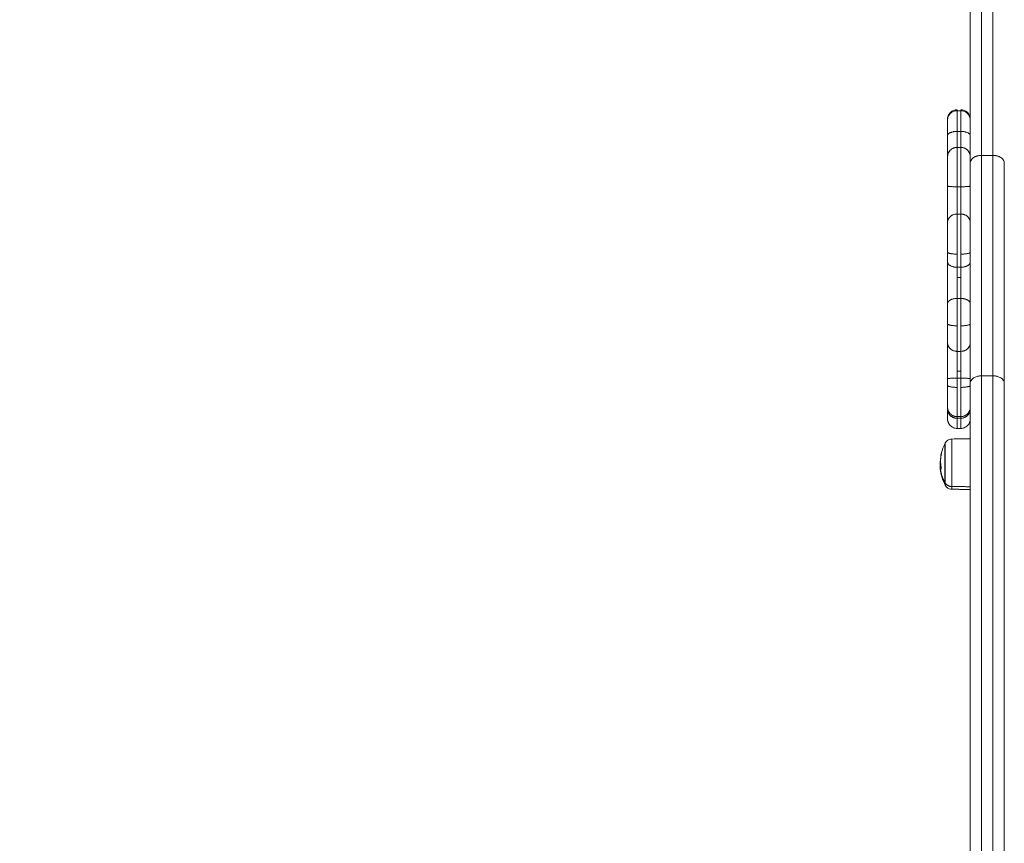
# Model space of a CAD drawing. Units: millimetres. Extents: x -3.4 to 15, y 6.4 to 26.6.
# Drawn here: x 8.4 to 8.9, y 14.3 to 14.7 of the extents above; entities that cross this region are included whole.
import ezdxf

# ---------------------------------------------------------------- set-up
doc = ezdxf.new("R2010")
doc.units = ezdxf.units.MM
doc.layers.get('0').update_dxf_attribs({"lineweight": 5})
doc.layers.add('DIASTASEIS', color=253, linetype='Continuous', lineweight=15)
doc.styles.get("Standard").update_dxf_attribs({"font": 'ARIALN.TTF'})
doc.dimstyles.new('STANDARD_ACAD', dxfattribs={"dimtxt": 0.18, "dimasz": 0.15, "dimexe": 0.18, "dimexo": 0.0625, "dimgap": 0.09, "dimtad": 0, "dimtih": 1, "dimtoh": 1, "dimzin": 0, "dimdsep": 46, "dimtxsty": 'Standard', "dimblk": 'OBLIQUE', "dimcen": 0.09, "dimadec": 0, "dimazin": 0, "dimtfac": 1, "dimtofl": 0, "dimtmove": 0, "dimatfit": 3, "dimfxl": 1, "dimtolj": 1, "dimtzin": 0, "dimarcsym": 0})

# ---------------------------------------------------------------- blocks, each defined once
blk = doc.blocks.new('TOP')
for points, weights in [([(8.89335, 14.04001), (8.89335, 13.98589), (8.89335, 13.92899)], [1, 0.999701698828, 1]), ([(8.89935, 13.92899), (8.89935, 13.98589), (8.89935, 14.04001)], [1, 0.999701698828, 1]), ([(8.88735, 13.92481), (8.88735, 13.98153), (8.88735, 14.03549)], [1, 0.999702405875, 1]), ([(8.88035, 13.95306), (8.88035, 13.95306), (8.88035, 13.95256)], [1, 0.983158139761, 0.979201223394]), ([(8.88235, 13.95256), (8.88235, 13.95306), (8.88235, 13.95306)], [0.979201223394, 0.983158139761, 1]), ([(8.87535, 13.94756), (8.87535, 13.94806), (8.87535, 13.94806)], [0.978264504469, 0.980461841009, 1]), ([(8.87535, 13.93944), (8.87535, 13.94756), (8.87535, 13.94756)], [1, 0.847445804813, 1]), ([(8.88035, 13.95256), (8.88035, 13.95256), (8.88035, 13.94162)], [1, 0.847445804813, 1]), ([(8.88235, 13.94162), (8.88235, 13.95256), (8.88235, 13.95256)], [1, 0.847445804813, 1]), ([(8.88035, 13.94162), (8.87535, 13.94162), (8.87535, 13.93944)], [1, 0.707106781187, 1]), ([(8.87535, 13.9282), (8.87535, 13.9289), (8.87535, 13.93944)], [0.983875055033, 0.855986415811, 1]), ([(8.88035, 13.9332), (8.88035, 13.9338), (8.88035, 13.94162)], [0.981571458077, 0.857296101141, 1]), ([(8.88735, 13.93944), (8.88735, 13.94162), (8.88235, 13.94162)], [1, 0.707106781187, 1]), ([(8.88235, 13.94162), (8.88235, 13.9338), (8.88235, 13.9332)], [1, 0.85729610114, 0.981571458077]), ([(8.88035, 13.93318), (8.87535, 13.93318), (8.87535, 13.92818)], [1, 0.707106781187, 1]), ([(8.88735, 13.92818), (8.88735, 13.93318), (8.88235, 13.93318)], [1, 0.707106781187, 1]), ([(8.89335, 13.92899), (8.89335, 13.8721), (8.89335, 13.81256)], [1, 0.999701698828, 1]), ([(8.89935, 13.81256), (8.89935, 13.8721), (8.89935, 13.92899)], [1, 0.999701698828, 1]), ([(8.88735, 13.80859), (8.88735, 13.86802), (8.88735, 13.92481)], [1, 0.999701729149, 1]), ([(8.90535, 13.80859), (8.90535, 13.86802), (8.90535, 13.92481)], [1, 0.999701729149, 1]), ([(8.87535, 13.89356), (8.87535, 13.89962), (8.87535, 13.91276)], [1, 0.835096413506, 1]), ([(8.87535, 13.91276), (8.87535, 13.9124), (8.88035, 13.9124)], [1, 0.707106781187, 1]), ([(8.88035, 13.898), (8.88035, 13.90254), (8.88035, 13.9124)], [1, 0.835096413506, 1]), ([(8.88735, 13.91276), (8.88735, 13.9124), (8.88235, 13.9124)], [1, 0.707106781187, 1]), ([(8.88235, 13.9124), (8.88235, 13.90254), (8.88235, 13.898)], [1, 0.835096413506, 1]), ([(8.88035, 13.898), (8.87535, 13.898), (8.87535, 13.89356)], [1, 0.707106781187, 1]), ([(8.88035, 13.898), (8.88035, 13.89123), (8.88035, 13.87681)], [1, 0.796666435659, 1]), ([(8.88235, 13.87681), (8.88235, 13.89123), (8.88235, 13.898)], [1, 0.796666435659, 1]), ([(8.88735, 13.89356), (8.88735, 13.898), (8.88235, 13.898)], [1, 0.707106781187, 1]), ([(8.87535, 13.87783), (8.87535, 13.88853), (8.87535, 13.89356)], [1, 0.796666435659, 1]), ([(8.87535, 13.87783), (8.87535, 13.87504), (8.87535, 13.87269)], [1, 0.980998995235, 1]), ([(8.88035, 13.87681), (8.87535, 13.87681), (8.87535, 13.87783)], [1, 0.707106781187, 1]), ([(8.88035, 13.86988), (8.88035, 13.87306), (8.88035, 13.87681)], [1, 0.980998995235, 1]), ([(8.88735, 13.87783), (8.88735, 13.87681), (8.88235, 13.87681)], [1, 0.707106781187, 1]), ([(8.88235, 13.86988), (8.88235, 13.87306), (8.88235, 13.87681)], [1, 0.980998995235, 1]), ([(8.87535, 13.85068), (8.87535, 13.86178), (8.87535, 13.87269)], [1, 0.835096413532, 1]), ([(8.87535, 13.87269), (8.87535, 13.86988), (8.88035, 13.86988)], [1, 0.707106781187, 1]), ([(8.88035, 13.86452), (8.88035, 13.86742), (8.88035, 13.86988)], [1, 0.980998995235, 1]), ([(8.88235, 13.86988), (8.88735, 13.86988), (8.88735, 13.87269)], [1, 0.707106781187, 1]), ([(8.88235, 13.86988), (8.88235, 13.86742), (8.88235, 13.86452)], [1, 0.980998995235, 1]), ([(8.88035, 13.85338), (8.88035, 13.85853), (8.88035, 13.86452)], [1, 0.925955890761, 1]), ([(8.88235, 13.86452), (8.88235, 13.85853), (8.88235, 13.85338)], [1, 0.925955890761, 1]), ([(8.87535, 13.85068), (8.87535, 13.85338), (8.88035, 13.85338)], [1, 0.707106781187, 1]), ([(8.87535, 13.83998), (8.87535, 13.84573), (8.87535, 13.85068)], [1, 0.925955890761, 1]), ([(8.88035, 13.85338), (8.88035, 13.84671), (8.88035, 13.83896)], [1, 0.925955890761, 1]), ([(8.88235, 13.85338), (8.88735, 13.85338), (8.88735, 13.85068)], [1, 0.707106781187, 1]), ([(8.88235, 13.83896), (8.88235, 13.84671), (8.88235, 13.85338)], [1, 0.925955890761, 1]), ([(8.87535, 13.83998), (8.87535, 13.83305), (8.87535, 13.82996)], [1, 0.89735805532, 1]), ([(8.88035, 13.83896), (8.87535, 13.83896), (8.87535, 13.83998)], [1, 0.707106781187, 1]), ([(8.88035, 13.82546), (8.88035, 13.82962), (8.88035, 13.83896)], [1, 0.89735805532, 1]), ([(8.88735, 13.83998), (8.88735, 13.83896), (8.88235, 13.83896)], [1, 0.707106781187, 1]), ([(8.88235, 13.82546), (8.88235, 13.82962), (8.88235, 13.83896)], [1, 0.89735805532, 1]), ([(8.87535, 13.81105), (8.87535, 13.82421), (8.87535, 13.82996)], [1, 0.835096414884, 1]), ([(8.87535, 13.82996), (8.87535, 13.82546), (8.88035, 13.82546)], [1, 0.707106781187, 1]), ([(8.88235, 13.82546), (8.88735, 13.82546), (8.88735, 13.82996)], [1, 0.707106781187, 1]), ([(8.88035, 13.81502), (8.88035, 13.82224), (8.88035, 13.82546)], [1, 0.89735805532, 1]), ([(8.88235, 13.82546), (8.88235, 13.82224), (8.88235, 13.81502)], [1, 0.89735805532, 1]), ([(8.88035, 13.81128), (8.88035, 13.81317), (8.88035, 13.81502)], [1, 0.992142980608, 1]), ([(8.88235, 13.81502), (8.88235, 13.81317), (8.88235, 13.81128)], [1, 0.992142980608, 1]), ([(8.89335, 13.81256), (8.89335, 13.57721), (8.89335, 13.27543)], [1, 0.974628699765, 1]), ([(8.89935, 13.27543), (8.89935, 13.57721), (8.89935, 13.81256)], [1, 0.974628699765, 1]), ([(8.87535, 13.81105), (8.87535, 13.81128), (8.88035, 13.81128)], [1, 0.707106781187, 1]), ([(8.87535, 13.80745), (8.87535, 13.80923), (8.87535, 13.81105)], [1, 0.992142980608, 1]), ([(8.87535, 13.80745), (8.87535, 13.79639), (8.87535, 13.79599)], [1, 0.786723158523, 1]), ([(8.88035, 13.80644), (8.87535, 13.80644), (8.87535, 13.80745)], [1, 0.707106781187, 1]), ([(8.88035, 13.81128), (8.88035, 13.80883), (8.88035, 13.80644)], [1, 0.992142980608, 1]), ([(8.88735, 13.81105), (8.88735, 13.81128), (8.88235, 13.81128)], [1, 0.707106781187, 1]), ([(8.88235, 13.80644), (8.88235, 13.80883), (8.88235, 13.81128)], [1, 0.992142980608, 1]), ([(8.88735, 13.80745), (8.88735, 13.80644), (8.88235, 13.80644)], [1, 0.707106781187, 1]), ([(8.88735, 13.27384), (8.88735, 13.57428), (8.88735, 13.80859)], [1, 0.974630078924, 1]), ([(8.90535, 13.27384), (8.90535, 13.57428), (8.90535, 13.80859)], [1, 0.974629818939, 1]), ([(8.88035, 13.791), (8.88035, 13.79153), (8.88035, 13.80644)], [1, 0.786723158523, 1]), ([(8.88235, 13.791), (8.88235, 13.79153), (8.88235, 13.80644)], [1, 0.786723158523, 1]), ([(8.87535, 13.79486), (8.87535, 13.79589), (8.87535, 13.79599)], [1, 0.988358479976, 1]), ([(8.87535, 13.79599), (8.87535, 13.791), (8.88035, 13.791)], [1, 0.707106781187, 1]), ([(8.87535, 13.78977), (8.87535, 13.78977), (8.87535, 13.79486)], [1, 0.985545796505, 1]), ([(8.87535, 13.79486), (8.87535, 13.79015), (8.88035, 13.79015)], [1, 0.707106781187, 1]), ([(8.88235, 13.791), (8.88735, 13.791), (8.88735, 13.79599)], [1, 0.707106781187, 1]), ([(8.88235, 13.79015), (8.88735, 13.79015), (8.88735, 13.79486)], [1, 0.707106781187, 1]), ([(8.88035, 13.79015), (8.88035, 13.79092), (8.88035, 13.791)], [1, 0.988358479976, 1]), ([(8.88035, 13.79015), (8.88035, 13.78477), (8.88035, 13.78477)], [1, 0.985545796505, 1]), ([(8.88235, 13.791), (8.88235, 13.79092), (8.88235, 13.79015)], [1, 0.988358479976, 1]), ([(8.88235, 13.78477), (8.88235, 13.78477), (8.88235, 13.79015)], [1, 0.985545796505, 1]), ([(8.87206, 13.77139), (8.87129, 13.7677), (8.87201, 13.764)], [1, 0.984173879849, 1]), ([(8.87174, 13.76973), (8.87174, 13.77023), (8.87185, 13.77072)], [1, 0.998884267058, 1]), ([(8.87185, 13.77072), (8.87193, 13.77109), (8.87206, 13.77145)], [1, 0.999374250474, 1]), ([(8.87169, 13.76851), (8.87152, 13.76754), (8.87144, 13.76657)], [0.999519605322, 0.998679100085, 1]), ([(8.87167, 13.7678), (8.87157, 13.76719), (8.87152, 13.76657)], [0.998970036243, 0.99852268198, 0.998940619598]), ([(8.87185, 13.77022), (8.87179, 13.76998), (8.87174, 13.76973)], [0.998421481911, 0.999140722035, 1]), ([(8.87175, 13.76941), (8.87174, 13.76957), (8.87174, 13.76973)], [0.99977564929, 0.999767824979, 1]), ([(8.87141, 13.76429), (8.87178, 13.76006), (8.87395, 13.75629)], [1, 0.980191517784, 1]), ([(8.87159, 13.76256), (8.87165, 13.76218), (8.87173, 13.76181)], [1, 0.999834060096, 1]), ([(8.87201, 13.76383), (8.87174, 13.76316), (8.8717, 13.76247)], [1, 0.997556373017, 1]), ([(8.87176, 13.76163), (8.87179, 13.76135), (8.87184, 13.76107)], [1, 0.99964926481, 1]), ([(8.87184, 13.76107), (8.87192, 13.76069), (8.87206, 13.76032)], [1, 0.999369209633, 1]), ([(8.87395, 13.75629), (8.87395, 13.75514), (8.87395, 13.75514)], [1, 0.972763724428, 1]), ([(8.87417, 13.75472), (8.87417, 13.75472), (8.87417, 13.75592)], [0.875437218759, 0.910164453431, 1]), ([(8.87417, 13.75592), (8.87529, 13.75406), (8.87765, 13.75404)], [1, 0.861109360687, 1]), ([(8.87765, 13.75404), (8.87765, 13.75262), (8.87765, 13.75262)], [1, 0.972763724428, 1])]:
    blk.add_rational_spline(points, weights, degree=2)
for points, knots in [([(8.87535, 13.94806), (8.87535, 13.94806), (8.87535, 13.94807), (8.87535, 13.94808), (8.87535, 13.94809), (8.87535, 13.94811), (8.87535, 13.94812), (8.87535, 13.94816), (8.87535, 13.94818), (8.87535, 13.94825), (8.87535, 13.9483), (8.87536, 13.94846), (8.87537, 13.94856), (8.87539, 13.94876), (8.87541, 13.94886), (8.87549, 13.94928), (8.87558, 13.9496), (8.87595, 13.95053), (8.87633, 13.95111), (8.87681, 13.95159), (8.87729, 13.95207), (8.87787, 13.95245), (8.87909, 13.95294), (8.87972, 13.95306), (8.88035, 13.95306)], [0, 0, 0, 0, 0, 0, 0.018744, 0.018744, 0.056233, 0.056233, 0.131209, 0.131209, 0.281174, 0.281174, 0.588067, 0.588067, 0.901562, 0.901562, 1.878626, 1.878626, 3.942841, 3.942841, 3.942841, 5.99839, 5.99839, 7.895236, 7.895236, 7.895236, 7.895236]), ([(8.88235, 13.95306), (8.88298, 13.95306), (8.8836, 13.95294), (8.88482, 13.95245), (8.8854, 13.95207), (8.88588, 13.95159), (8.88636, 13.95111), (8.88674, 13.95053), (8.88711, 13.9496), (8.8872, 13.94928), (8.88728, 13.94886), (8.8873, 13.94876), (8.88732, 13.94856), (8.88733, 13.94846), (8.88734, 13.9483), (8.88734, 13.94825), (8.88734, 13.94818), (8.88734, 13.94816), (8.88735, 13.94812), (8.88735, 13.94811), (8.88735, 13.94809), (8.88735, 13.94808), (8.88735, 13.94807), (8.88735, 13.94806), (8.88735, 13.94806)], [0, 0, 0, 0, 1.896846, 1.896846, 3.952395, 3.952395, 3.952395, 6.016606, 6.016606, 6.993667, 6.993667, 7.307162, 7.307162, 7.614055, 7.614055, 7.764019, 7.764019, 7.838998, 7.838998, 7.87649, 7.87649, 7.895236, 7.895236, 7.895236, 7.895236, 7.895236, 7.895236]), ([(8.87535, 13.94756), (8.87535, 13.94756), (8.87535, 13.94757), (8.87535, 13.94758), (8.87535, 13.94759), (8.87535, 13.94761), (8.87535, 13.94762), (8.87535, 13.94766), (8.87535, 13.94768), (8.87535, 13.94776), (8.87535, 13.94781), (8.87536, 13.94796), (8.87537, 13.94806), (8.87539, 13.94826), (8.87541, 13.94836), (8.87549, 13.94878), (8.87558, 13.9491), (8.87595, 13.95003), (8.87633, 13.95061), (8.87681, 13.95109), (8.87729, 13.95158), (8.87787, 13.95195), (8.87909, 13.95244), (8.87972, 13.95256), (8.88035, 13.95256)], [0, 0, 0, 0, 0.014008, 0.014008, 0.032686, 0.032686, 0.070041, 0.070041, 0.144751, 0.144751, 0.294183, 0.294183, 0.599986, 0.599986, 0.912367, 0.912367, 1.88596, 1.88596, 3.942841, 3.942841, 3.942841, 5.99839, 5.99839, 7.895236, 7.895236, 7.895236, 7.895236]), ([(8.88235, 13.95256), (8.88298, 13.95256), (8.8836, 13.95244), (8.88482, 13.95195), (8.8854, 13.95158), (8.88588, 13.95109), (8.88596, 13.95101), (8.88604, 13.95092), (8.88612, 13.95084), (8.88619, 13.95075), (8.88626, 13.95066), (8.88633, 13.95057), (8.8864, 13.95048), (8.88646, 13.95039), (8.88653, 13.95029), (8.88659, 13.9502), (8.88665, 13.9501), (8.88671, 13.95), (8.88676, 13.9499), (8.88681, 13.9498), (8.88686, 13.9497), (8.88691, 13.9496), (8.88695, 13.9495), (8.88699, 13.9494), (8.88703, 13.94929), (8.88707, 13.94919), (8.88711, 13.94909), (8.88713, 13.94898), (8.88716, 13.94888), (8.88719, 13.94878), (8.88722, 13.94867), (8.88724, 13.94857), (8.88726, 13.94847), (8.88728, 13.94836), (8.88729, 13.94826), (8.88731, 13.94816), (8.88732, 13.94806), (8.88733, 13.94796), (8.88734, 13.94785), (8.88734, 13.94776), (8.88734, 13.94766), (8.88735, 13.94756)], [0, 0, 0, 0, 1.896846, 1.896846, 3.952395, 3.952395, 3.952395, 4.952395, 4.952395, 4.952395, 5.952395, 5.952395, 5.952395, 6.952395, 6.952395, 6.952395, 7.952395, 7.952395, 7.952395, 8.952395, 8.952395, 8.952395, 9.952395, 9.952395, 9.952395, 10.952395, 10.952395, 10.952395, 11.952395, 11.952395, 11.952395, 12.952395, 12.952395, 12.952395, 13.952395, 13.952395, 13.952395, 14.952395, 14.952395, 14.952395, 15.952395, 15.952395, 15.952395, 15.952395]), ([(8.87535, 13.9282), (8.87535, 13.9282), (8.87535, 13.92821), (8.87535, 13.92822), (8.87535, 13.92823), (8.87535, 13.92825), (8.87535, 13.92826), (8.87535, 13.9283), (8.87535, 13.92832), (8.87535, 13.9284), (8.87535, 13.92845), (8.87536, 13.9286), (8.87537, 13.9287), (8.87539, 13.9289), (8.87541, 13.92901), (8.87549, 13.92943), (8.87558, 13.92974), (8.87595, 13.93068), (8.87633, 13.93125), (8.87681, 13.93174), (8.87729, 13.93222), (8.87787, 13.9326), (8.87909, 13.93308), (8.87972, 13.9332), (8.88035, 13.9332)], [0, 0, 0, 0, 0.014008, 0.014008, 0.032686, 0.032686, 0.070041, 0.070041, 0.144751, 0.144751, 0.294183, 0.294183, 0.599986, 0.599986, 0.912367, 0.912367, 1.88596, 1.88596, 3.942841, 3.942841, 3.942841, 5.99839, 5.99839, 7.895236, 7.895236, 7.895236, 7.895236]), ([(8.88035, 13.93316), (8.87972, 13.93316), (8.87909, 13.93304), (8.87787, 13.93256), (8.87729, 13.93218), (8.87681, 13.9317), (8.87633, 13.93122), (8.87595, 13.93064), (8.87558, 13.9297), (8.87549, 13.92939), (8.87541, 13.92897), (8.87539, 13.92887), (8.87537, 13.92866), (8.87536, 13.92856), (8.87535, 13.92841), (8.87535, 13.92836), (8.87535, 13.92829), (8.87535, 13.92826), (8.87535, 13.92823), (8.87535, 13.92821), (8.87535, 13.92819), (8.87535, 13.92819), (8.87535, 13.92818), (8.87535, 13.92817), (8.87535, 13.92816)], [7.895236, 7.895236, 7.895236, 7.895236, 9.792082, 9.792082, 11.847631, 11.847631, 11.847631, 13.904508, 13.904508, 14.878097, 14.878097, 15.190478, 15.190478, 15.496281, 15.496281, 15.645712, 15.645712, 15.720425, 15.720425, 15.757783, 15.757783, 15.776463, 15.776463, 15.790473, 15.790473, 15.790473, 15.790473]), ([(8.88235, 13.9332), (8.88298, 13.9332), (8.8836, 13.93308), (8.88482, 13.9326), (8.8854, 13.93222), (8.88588, 13.93174), (8.88636, 13.93125), (8.88674, 13.93068), (8.88711, 13.92974), (8.8872, 13.92943), (8.88728, 13.92901), (8.8873, 13.9289), (8.88732, 13.9287), (8.88733, 13.9286), (8.88734, 13.92845), (8.88734, 13.9284), (8.88734, 13.92832), (8.88734, 13.9283), (8.88735, 13.92826), (8.88735, 13.92825), (8.88735, 13.92823), (8.88735, 13.92822), (8.88735, 13.92822), (8.88735, 13.9282), (8.88735, 13.9282)], [0, 0, 0, 0, 1.896846, 1.896846, 3.952395, 3.952395, 3.952395, 6.016606, 6.016606, 6.993667, 6.993667, 7.307162, 7.307162, 7.614055, 7.614055, 7.764019, 7.764019, 7.838998, 7.838998, 7.87649, 7.87649, 7.895236, 7.895236, 7.895236, 7.895236, 7.895236, 7.895236]), ([(8.88735, 13.92816), (8.88735, 13.92816), (8.88735, 13.92817), (8.88735, 13.92818), (8.88735, 13.92818), (8.88735, 13.92819), (8.88735, 13.92819), (8.88735, 13.92821), (8.88735, 13.92823), (8.88734, 13.92826), (8.88734, 13.92829), (8.88734, 13.92836), (8.88734, 13.92841), (8.88733, 13.92856), (8.88732, 13.92866), (8.8873, 13.92887), (8.88728, 13.92897), (8.8872, 13.92939), (8.88711, 13.9297), (8.88674, 13.93064), (8.88636, 13.93122), (8.88588, 13.9317), (8.8854, 13.93218), (8.88482, 13.93256), (8.8836, 13.93304), (8.88298, 13.93316), (8.88235, 13.93316)], [0, 0, 0, 0, 0, 0, 0.00935, 0.00935, 0.02805, 0.02805, 0.065449, 0.065449, 0.140248, 0.140248, 0.289857, 0.289857, 0.596022, 0.596022, 0.908774, 0.908774, 1.883521, 1.883521, 3.942841, 3.942841, 3.942841, 5.99839, 5.99839, 7.895236, 7.895236, 7.895236, 7.895236]), ([(8.89335, 13.92899), (8.89295, 13.92899), (8.89256, 13.92897), (8.89199, 13.92889), (8.8918, 13.92885), (8.89142, 13.92877), (8.89123, 13.92873), (8.89069, 13.92857), (8.89034, 13.92844), (8.88969, 13.92814), (8.88938, 13.92796), (8.88883, 13.92758), (8.88858, 13.92737), (8.88825, 13.92702), (8.88815, 13.9269), (8.88796, 13.92666), (8.88788, 13.92654), (8.88765, 13.92616), (8.88754, 13.9259), (8.88738, 13.92536), (8.88735, 13.92508), (8.88735, 13.92481)], [-9.43709, -9.43709, -9.43709, -9.43709, -8.257454, -8.257454, -7.667636, -7.667636, -7.077818, -7.077818, -5.898181, -5.898181, -4.718545, -4.718545, -3.538909, -3.538909, -2.949091, -2.949091, -2.359273, -2.359273, -1.179636, -1.179636, 0, 0, 0, 0]), ([(8.88835, 13.92713), (8.88835, 13.92713), (8.88835, 13.92713), (8.88814, 13.9269), (8.88795, 13.92667), (8.8878, 13.92641)], [5.89818, 5.89818, 5.89818, 5.89818, 5.898181, 5.898181, 7.072467, 7.072467, 7.072467, 7.072467]), ([(8.8891, 13.92777), (8.8891, 13.92777), (8.8891, 13.92777), (8.88883, 13.92758), (8.88858, 13.92736), (8.88836, 13.92714)], [4.718543, 4.718543, 4.718543, 4.718543, 4.718545, 4.718545, 5.887814, 5.887814, 5.887814, 5.887814]), ([(8.89001, 13.92829), (8.89001, 13.92829), (8.89001, 13.92829), (8.88968, 13.92813), (8.88938, 13.92796), (8.8891, 13.92777)], [3.538906, 3.538906, 3.538906, 3.538906, 3.538909, 3.538909, 4.714233, 4.714233, 4.714233, 4.714233]), ([(8.89104, 13.92867), (8.89104, 13.92867), (8.89104, 13.92867), (8.89086, 13.92862), (8.89069, 13.92856), (8.89034, 13.92844), (8.89018, 13.92837), (8.89002, 13.92829)], [2.359269, 2.359269, 2.359269, 2.359269, 2.359273, 2.359273, 2.949091, 2.949091, 3.528604, 3.528604, 3.528604, 3.528604]), ([(8.89217, 13.92891), (8.89217, 13.92891), (8.89217, 13.92891), (8.89178, 13.92886), (8.89141, 13.92878), (8.89105, 13.92868)], [1.179636, 1.179636, 1.179636, 1.179636, 1.179636, 1.179636, 2.353888, 2.353888, 2.353888, 2.353888]), ([(8.90535, 13.92481), (8.90535, 13.92508), (8.90531, 13.92536), (8.90519, 13.92576), (8.90515, 13.92589), (8.90503, 13.92615), (8.90496, 13.92628), (8.90474, 13.92666), (8.90455, 13.9269), (8.90412, 13.92736), (8.90387, 13.92757), (8.90331, 13.92796), (8.90301, 13.92813), (8.90252, 13.92836), (8.90235, 13.92843), (8.902, 13.92856), (8.90183, 13.92862), (8.90129, 13.92878), (8.90091, 13.92886), (8.90013, 13.92897), (8.89974, 13.92899), (8.89935, 13.92899)], [-9.43709, -9.43709, -9.43709, -9.43709, -8.257454, -8.257454, -7.667636, -7.667636, -7.077818, -7.077818, -5.898181, -5.898181, -4.718545, -4.718545, -3.538909, -3.538909, -2.949091, -2.949091, -2.359273, -2.359273, -1.179636, -1.179636, 0, 0, 0, 0]), ([(8.90051, 13.92891), (8.90051, 13.92891), (8.90051, 13.92891), (8.90042, 13.92893), (8.90032, 13.92894), (8.90023, 13.92895)], [8.2574499, 8.2574499, 8.2574499, 8.2574499, 8.257454, 8.257454, 8.5524901, 8.5524901, 8.5524901, 8.5524901]), ([(8.90523, 13.92562), (8.90523, 13.92562), (8.90523, 13.92562), (8.90515, 13.9259), (8.90504, 13.92616), (8.90481, 13.92654), (8.90473, 13.92666), (8.90454, 13.9269), (8.90444, 13.92702), (8.90411, 13.92737), (8.90386, 13.92758), (8.90331, 13.92796), (8.903, 13.92814), (8.90235, 13.92844), (8.902, 13.92857), (8.90146, 13.92873), (8.90127, 13.92877), (8.9009, 13.92885), (8.90071, 13.92889), (8.90052, 13.92891)], [1.165899, 1.165899, 1.165899, 1.165899, 1.179636, 1.179636, 2.359273, 2.359273, 2.949091, 2.949091, 3.538909, 3.538909, 4.718545, 4.718545, 5.898181, 5.898181, 7.077818, 7.077818, 7.667636, 7.667636, 8.250622, 8.250622, 8.250622, 8.250622]), ([(8.8878, 13.92641), (8.8878, 13.92641), (8.8878, 13.92641), (8.88773, 13.92628), (8.88766, 13.92615), (8.88755, 13.92589), (8.8875, 13.92576), (8.8874, 13.92539), (8.88736, 13.92516), (8.88735, 13.92493)], [7.077812, 7.077812, 7.077812, 7.077812, 7.077818, 7.077818, 7.667636, 7.667636, 8.257454, 8.257454, 9.265816, 9.265816, 9.265816, 9.265816]), ([(8.88735, 13.80859), (8.88735, 13.80885), (8.88738, 13.80911), (8.88754, 13.80963), (8.88765, 13.80987), (8.88788, 13.81023), (8.88796, 13.81035), (8.88815, 13.81058), (8.88825, 13.81069), (8.88858, 13.81101), (8.88883, 13.81121), (8.88938, 13.81158), (8.88969, 13.81175), (8.89034, 13.81203), (8.89069, 13.81216), (8.89123, 13.8123), (8.89142, 13.81235), (8.8918, 13.81242), (8.89199, 13.81246), (8.89256, 13.81253), (8.89295, 13.81256), (8.89335, 13.81256)], [-9.437091, -9.437091, -9.437091, -9.437091, -8.257455, -8.257455, -7.077818, -7.077818, -6.488, -6.488, -5.898182, -5.898182, -4.718546, -4.718546, -3.538909, -3.538909, -2.359273, -2.359273, -1.769455, -1.769455, -1.179636, -1.179636, 0, 0, 0, 0]), ([(8.89935, 13.81256), (8.89974, 13.81256), (8.90013, 13.81253), (8.90071, 13.81246), (8.9009, 13.81242), (8.90127, 13.81235), (8.90146, 13.8123), (8.902, 13.81216), (8.90235, 13.81203), (8.903, 13.81175), (8.90331, 13.81158), (8.90386, 13.81121), (8.90411, 13.81101), (8.90444, 13.81069), (8.90454, 13.81058), (8.90473, 13.81035), (8.90481, 13.81023), (8.90504, 13.80987), (8.90515, 13.80963), (8.90531, 13.80911), (8.90535, 13.80885), (8.90535, 13.80859)], [-9.437091, -9.437091, -9.437091, -9.437091, -8.257455, -8.257455, -7.667637, -7.667637, -7.077818, -7.077818, -5.898182, -5.898182, -4.718546, -4.718546, -3.538909, -3.538909, -2.949091, -2.949091, -2.359273, -2.359273, -1.179636, -1.179636, 0, 0, 0, 0]), ([(8.88035, 13.78477), (8.87972, 13.78477), (8.87909, 13.78489), (8.87787, 13.78538), (8.87729, 13.78576), (8.87681, 13.78624), (8.87673, 13.78632), (8.87665, 13.78641), (8.87657, 13.78649), (8.8765, 13.78658), (8.87643, 13.78667), (8.87636, 13.78676), (8.87629, 13.78685), (8.87623, 13.78695), (8.87616, 13.78704), (8.8761, 13.78714), (8.87604, 13.78723), (8.87598, 13.78733), (8.87593, 13.78743), (8.87588, 13.78753), (8.87583, 13.78763), (8.87579, 13.78773), (8.87574, 13.78783), (8.8757, 13.78793), (8.87566, 13.78804), (8.87562, 13.78814), (8.87559, 13.78824), (8.87556, 13.78835), (8.87553, 13.78845), (8.8755, 13.78855), (8.87547, 13.78866), (8.87545, 13.78876), (8.87543, 13.78887), (8.87541, 13.78897), (8.8754, 13.78907), (8.87538, 13.78917), (8.87537, 13.78927), (8.87536, 13.78938), (8.87535, 13.78948), (8.87535, 13.78958), (8.87535, 13.78968), (8.87535, 13.78977)], [0, 0, 0, 0, 1.896846, 1.896846, 3.952395, 3.952395, 3.952395, 4.952395, 4.952395, 4.952395, 5.952395, 5.952395, 5.952395, 6.952395, 6.952395, 6.952395, 7.952395, 7.952395, 7.952395, 8.952395, 8.952395, 8.952395, 9.952395, 9.952395, 9.952395, 10.952395, 10.952395, 10.952395, 11.952395, 11.952395, 11.952395, 12.952395, 12.952395, 12.952395, 13.952395, 13.952395, 13.952395, 14.952395, 14.952395, 14.952395, 15.952395, 15.952395, 15.952395, 15.952395]), ([(8.88735, 13.78977), (8.88735, 13.78977), (8.88735, 13.78976), (8.88735, 13.78975), (8.88735, 13.78974), (8.88735, 13.78973), (8.88735, 13.78971), (8.88734, 13.78968), (8.88734, 13.78965), (8.88734, 13.78958), (8.88734, 13.78953), (8.88733, 13.78938), (8.88732, 13.78927), (8.8873, 13.78907), (8.88728, 13.78897), (8.8872, 13.78855), (8.88711, 13.78824), (8.88674, 13.7873), (8.88636, 13.78672), (8.88588, 13.78624), (8.8854, 13.78576), (8.88482, 13.78538), (8.8836, 13.78489), (8.88298, 13.78477), (8.88235, 13.78477)], [0, 0, 0, 0, 0.014008, 0.014008, 0.032686, 0.032686, 0.070041, 0.070041, 0.144751, 0.144751, 0.294183, 0.294183, 0.599986, 0.599986, 0.912367, 0.912367, 1.88596, 1.88596, 3.942841, 3.942841, 3.942841, 5.99839, 5.99839, 7.895236, 7.895236, 7.895236, 7.895236]), ([(8.87185, 13.77072), (8.87219, 13.77233), (8.8727, 13.77391), (8.87336, 13.77541), (8.87355, 13.77583), (8.87374, 13.77623), (8.87395, 13.77664)], [41.84286, 41.84286, 41.84286, 41.84286, 46.793608, 46.793608, 46.793608, 48.150246, 48.150246, 48.150246, 48.150246]), ([(8.87417, 13.77706), (8.87435, 13.7774), (8.87459, 13.77771), (8.87486, 13.77798), (8.87525, 13.77837), (8.87571, 13.77867), (8.87668, 13.77906), (8.87716, 13.77915), (8.87765, 13.77916)], [1.981204, 1.981204, 1.981204, 1.981204, 3.154273, 3.154273, 3.154273, 4.798712, 4.798712, 6.281147, 6.281147, 6.281147, 6.281147]), ([(8.87206, 13.77145), (8.87207, 13.77147), (8.87207, 13.77147), (8.87207, 13.77145), (8.87206, 13.77142), (8.87206, 13.77139)], [0, 0, 0, 0, 0.1057945, 0.1057945, 0.211589, 0.211589, 0.211589, 0.211589]), ([(8.87136, 13.76515), (8.87136, 13.76519), (8.87136, 13.76523), (8.87136, 13.76531), (8.87136, 13.76536), (8.87137, 13.76542), (8.87137, 13.76543), (8.87137, 13.76546), (8.87137, 13.76547), (8.87137, 13.76551), (8.87137, 13.76553), (8.87137, 13.76558), (8.87138, 13.76561), (8.87138, 13.76566), (8.87138, 13.76568), (8.87138, 13.76571), (8.87138, 13.76572), (8.87138, 13.76573), (8.87138, 13.76574), (8.87139, 13.76579), (8.87139, 13.76585), (8.8714, 13.76595), (8.8714, 13.76598), (8.8714, 13.76603), (8.8714, 13.76606), (8.87141, 13.76609), (8.87141, 13.76611), (8.87141, 13.76612), (8.87141, 13.76612), (8.87142, 13.76625), (8.87143, 13.7664), (8.87144, 13.76657)], [0, 0, 0, 0, 0.280549, 0.280549, 0.561098, 0.561098, 0.631236, 0.631236, 0.701373, 0.701373, 0.841648, 0.841648, 0.981922, 0.981922, 1.05206, 1.087128, 1.104663, 1.104663, 1.122197, 1.122197, 1.402746, 1.402746, 1.543021, 1.543021, 1.613158, 1.648227, 1.665761, 1.665761, 1.683295, 1.683295, 2.244394, 2.244394, 2.244394, 2.244394]), ([(8.87136, 13.76515), (8.87136, 13.76512), (8.87136, 13.76509), (8.87136, 13.76504), (8.87136, 13.76503), (8.87136, 13.765), (8.87136, 13.765), (8.87136, 13.76498), (8.87136, 13.76497), (8.87136, 13.76495), (8.87136, 13.76494), (8.87136, 13.76494)], [-1.4520341, -1.4520341, -1.4520341, -1.4520341, -1.2705298, -1.2705298, -1.1797777, -1.1797777, -1.1344016, -1.1344016, -1.0890255, -1.0890255, -1.0390982, -1.0390982, -1.0390982, -1.0390982]), ([(8.87136, 13.76494), (8.87137, 13.76491), (8.87137, 13.76489), (8.87137, 13.76485), (8.87137, 13.76482), (8.87137, 13.76479), (8.87137, 13.76477), (8.87137, 13.76476), (8.87137, 13.76476), (8.87138, 13.7647), (8.87138, 13.76463), (8.87139, 13.76451), (8.8714, 13.76447), (8.8714, 13.7644), (8.87141, 13.76437), (8.87141, 13.76433), (8.87141, 13.76431), (8.87141, 13.7643), (8.87141, 13.76429), (8.87141, 13.76429)], [-1.039098, -1.039098, -1.039098, -1.039098, -0.907521, -0.907521, -0.816769, -0.771393, -0.748705, -0.748705, -0.726017, -0.726017, -0.363009, -0.363009, -0.181504, -0.181504, -0.090752, -0.045376, -0.022688, -0.022688, 0, 0, 0, 0]), ([(8.87146, 13.76359), (8.87143, 13.76384), (8.87141, 13.76409), (8.87138, 13.76454), (8.87137, 13.76474), (8.87136, 13.76494)], [34.668909, 34.668909, 34.668909, 34.668909, 35.426494, 35.426494, 36.021487, 36.021487, 36.021487, 36.021487]), ([(8.87168, 13.76254), (8.87166, 13.76264), (8.87164, 13.76273), (8.87162, 13.76284), (8.87161, 13.76288), (8.87161, 13.76291), (8.87161, 13.76292), (8.87161, 13.76293), (8.8716, 13.76293), (8.8716, 13.76294), (8.8716, 13.76297), (8.87158, 13.76308), (8.87156, 13.76317), (8.87155, 13.76326), (8.87155, 13.76328), (8.87154, 13.76331), (8.87154, 13.76332), (8.87154, 13.76334), (8.87153, 13.76339), (8.87152, 13.76345), (8.87149, 13.76365), (8.87147, 13.76379), (8.87145, 13.76394), (8.87145, 13.76397), (8.87144, 13.76401), (8.87144, 13.76403), (8.87144, 13.76406), (8.87144, 13.76408), (8.87143, 13.76417), (8.87142, 13.76423), (8.87141, 13.76429)], [0, 0, 0, 0, 0.271803, 0.271803, 0.407704, 0.407704, 0.44168, 0.44168, 0.458667, 0.458667, 0.475655, 0.543606, 0.815409, 0.815409, 0.883359, 0.883359, 0.917335, 0.917335, 0.95131, 1.087211, 1.087211, 1.630817, 1.630817, 1.766719, 1.766719, 1.834669, 1.834669, 1.90262, 1.90262, 2.174423, 2.174423, 2.174423, 2.174423]), ([(8.87142, 13.76429), (8.87142, 13.76424), (8.87142, 13.76419), (8.87142, 13.76411), (8.87142, 13.76408), (8.87142, 13.76403), (8.87143, 13.76402), (8.87143, 13.76399), (8.87143, 13.76397), (8.87143, 13.76389), (8.87144, 13.76383), (8.87145, 13.76373), (8.87145, 13.76369), (8.87145, 13.76364), (8.87146, 13.76362), (8.87146, 13.76359), (8.87146, 13.76359)], [0, 0, 0, 0, 0.308169, 0.308169, 0.462254, 0.462254, 0.539297, 0.539297, 0.616339, 0.616339, 0.924508, 0.924508, 1.078593, 1.078593, 1.155636, 1.175954, 1.175954, 1.175954, 1.175954]), ([(8.87146, 13.76359), (8.87146, 13.76358), (8.87146, 13.76358), (8.87146, 13.76356), (8.87146, 13.76355), (8.87147, 13.76348), (8.87148, 13.7634), (8.87149, 13.76329), (8.8715, 13.76325), (8.8715, 13.76319), (8.87151, 13.76315), (8.87151, 13.76312), (8.87152, 13.7631), (8.87152, 13.76309), (8.87154, 13.76293), (8.87156, 13.76276), (8.87159, 13.76256)], [1.175954, 1.175954, 1.175954, 1.175954, 1.194157, 1.194157, 1.232678, 1.232678, 1.540847, 1.540847, 1.694932, 1.694932, 1.771975, 1.810496, 1.810496, 1.849017, 1.849017, 2.465356, 2.465356, 2.465356, 2.465356]), ([(8.8717, 13.76247), (8.8717, 13.76246), (8.8717, 13.76246), (8.87169, 13.76248), (8.87168, 13.7625), (8.87168, 13.76254)], [0, 0, 0, 0, 0.1042943, 0.1042943, 0.2085886, 0.2085886, 0.2085886, 0.2085886]), ([(8.87173, 13.76181), (8.87174, 13.76177), (8.87174, 13.76174), (8.87175, 13.76168), (8.87176, 13.76165), (8.87176, 13.76163)], [0, 0, 0, 0, 0.1042154, 0.1042154, 0.2084308, 0.2084308, 0.2084308, 0.2084308]), ([(8.87395, 13.75514), (8.87374, 13.75554), (8.87355, 13.75594), (8.87336, 13.75636), (8.87269, 13.75787), (8.87218, 13.75945), (8.87184, 13.76107)], [25.795473, 25.795473, 25.795473, 25.795473, 27.152112, 27.152112, 27.152112, 32.120521, 32.120521, 32.120521, 32.120521]), ([(8.87201, 13.764), (8.87201, 13.76397), (8.87202, 13.76394), (8.87202, 13.76387), (8.87201, 13.76385), (8.87201, 13.76383)], [0, 0, 0, 0, 0.1032602, 0.1032602, 0.2065205, 0.2065205, 0.2065205, 0.2065205]), ([(8.87765, 13.75262), (8.87716, 13.75262), (8.87668, 13.75272), (8.87571, 13.7531), (8.87525, 13.7534), (8.87486, 13.75379), (8.87459, 13.75406), (8.87435, 13.75438), (8.87417, 13.75472)], [0.035042, 0.035042, 0.035042, 0.035042, 1.517477, 1.517477, 3.161916, 3.161916, 3.161916, 4.334982, 4.334982, 4.334982, 4.334982])]:
    blk.add_open_spline(points, degree=3, knots=knots)
for points, degree in [([(8.88035, 13.95256), (8.88135, 13.95256), (8.88235, 13.95256)], 2), ([(8.88035, 13.94162), (8.88135, 13.94162), (8.88235, 13.94162)], 2), ([(8.88035, 13.9332), (8.88135, 13.9332), (8.88235, 13.9332)], 2), ([(8.89935, 13.92899), (8.89635, 13.92899), (8.89335, 13.92899)], 2), ([(8.90019, 13.92895), (8.89991, 13.92898), (8.89963, 13.92899), (8.89935, 13.92899)], 3), ([(8.90535, 13.92481), (8.90535, 13.92504), (8.90532, 13.92528), (8.90526, 13.92551)], 3), ([(8.88035, 13.9124), (8.88135, 13.9124), (8.88235, 13.9124)], 2), ([(8.88235, 13.898), (8.88135, 13.898), (8.88035, 13.898)], 2), ([(8.88035, 13.86988), (8.88135, 13.86988), (8.88235, 13.86988)], 2), ([(8.88235, 13.86452), (8.88135, 13.86452), (8.88035, 13.86452)], 2), ([(8.88235, 13.85338), (8.88135, 13.85338), (8.88035, 13.85338)], 2), ([(8.88035, 13.82546), (8.88135, 13.82546), (8.88235, 13.82546)], 2), ([(8.88235, 13.81502), (8.88135, 13.81502), (8.88035, 13.81502)], 2), ([(8.89335, 13.81256), (8.89635, 13.81256), (8.89935, 13.81256)], 2), ([(8.88235, 13.81128), (8.88135, 13.81128), (8.88035, 13.81128)], 2), ([(8.88035, 13.791), (8.88135, 13.791), (8.88235, 13.791)], 2), ([(8.88235, 13.79015), (8.88135, 13.79015), (8.88035, 13.79015)], 2), ([(8.88235, 13.78477), (8.88135, 13.78477), (8.88035, 13.78477)], 2), ([(8.87765, 13.77916), (8.88088, 13.77918), (8.88412, 13.77921), (8.88735, 13.77924)], 3), ([(8.87144, 13.76657), (8.87157, 13.76657), (8.87169, 13.76657)], 2), ([(8.87182, 13.76515), (8.87159, 13.76515), (8.87136, 13.76515)], 2), ([(8.87168, 13.76254), (8.87169, 13.76254), (8.8717, 13.76254)], 2), ([(8.87201, 13.76383), (8.87201, 13.76383), (8.87201, 13.76383), (8.87201, 13.76383)], 3), ([(8.88735, 13.75397), (8.8825, 13.75401), (8.87765, 13.75404)], 2), ([(8.88735, 13.75253), (8.8825, 13.75257), (8.87765, 13.75262)], 2)]:
    blk.add_open_spline(points, degree=degree)
for points, weights, knots in [([(8.88035, 13.9332), (8.88035, 13.9332), (8.88035, 13.92701), (8.88035, 13.92083), (8.88035, 13.9124)], [1, 0.916833528612, 1, 0.916833528612, 1], [0.886693, 0.886693, 0.886693, 16.826485, 16.826485, 32.766277, 32.766277, 32.766277]), ([(8.88235, 13.9124), (8.88235, 13.92083), (8.88235, 13.92701), (8.88235, 13.9332), (8.88235, 13.9332)], [1, 0.916833528612, 1, 0.916833528612, 1], [0, 0, 0, 15.939792, 15.939792, 31.879584, 31.879584, 31.879584]), ([(8.87535, 13.91276), (8.87535, 13.91901), (8.87535, 13.92361), (8.87535, 13.9282), (8.87535, 13.9282)], [1, 0.916833528612, 1, 0.916833528612, 1], [-24.323401, -24.323401, -24.323401, -12.49081, -12.49081, -0.658219, -0.658219, -0.658219]), ([(8.87395, 13.77664), (8.87395, 13.77664), (8.87395, 13.76838), (8.87395, 13.76012), (8.87395, 13.75629)], [1, 0.784792620313, 1, 0.784792620313, 1], [5.029421, 5.029421, 5.029421, 19.400771, 19.400771, 33.772121, 33.772121, 33.772121]), ([(8.87417, 13.77706), (8.87417, 13.77706), (8.87417, 13.76848), (8.87417, 13.75989), (8.87417, 13.75592)], [1, 0.784792620313, 1, 0.784792620313, 1], [5.22636, 5.22636, 5.22636, 20.160454, 20.160454, 35.094549, 35.094549, 35.094549]), ([(8.87765, 13.75404), (8.87765, 13.75877), (8.87765, 13.76896), (8.87765, 13.77916), (8.87765, 13.77916)], [1, 0.784792620313, 1, 0.784792620313, 1], [0, 0, 0, 17.739396, 17.739396, 35.478793, 35.478793, 35.478793])]:
    blk.add_rational_spline(points, weights, degree=2, knots=knots)
blk = doc.blocks.new('S405')
blk.add_blockref('TOP', (0, 0.70248))
blk = doc.blocks.new('_Oblique')
at = {"color": 0, "linetype": 'ByBlock', "lineweight": -2}
blk.add_line((-0.5, -0.5), (0.5, 0.5), dxfattribs=at)
blk = doc.blocks.new('*D49')
at = {"layer": 'Defpoints', "color": 0}
for p in [(8.89335, 16.32058), (6.45462, 8.83654), (8.03932, 8.83654)]:
    blk.add_point(p, dxfattribs=at)
at = {"layer": 'DIASTASEIS', "color": 0, "lineweight": -2}
for p, q in [((8.83085, 16.32058), (6.27462, 16.32058)), ((6.45462, 16.32058), (6.45462, 12.76047)), ((6.45462, 8.83654), (6.45462, 12.39666)), ((7.97682, 8.83654), (6.27462, 8.83654))]:
    blk.add_line(p, q, dxfattribs=at)
at = {"layer": 'DIASTASEIS', "color": 0, "linetype": 'ByBlock', "lineweight": -2, "xscale": 0.15, "yscale": 0.15, "zscale": 0.15}
for p, rotation in [((6.45462, 16.32058), 90), ((6.45462, 8.83654), 270)]:
    blk.add_blockref('_Oblique', p, dxfattribs=dict(at, rotation=rotation))
at = {"layer": 'DIASTASEIS', "color": 0, "insert": (6.45462, 12.57856), "char_height": 0.18, "attachment_point": 5}
blk.add_mtext('\\A1;7.50', dxfattribs=at)
blk = doc.blocks.new('*D50')
at = {"layer": 'Defpoints', "color": 0}
for p in [(8.88751, 18.32056), (4.97704, 7.33658), (8.88805, 7.33658)]:
    blk.add_point(p, dxfattribs=at)
at = {"layer": 'DIASTASEIS', "color": 0, "lineweight": -2}
for p, q in [((8.82501, 18.32056), (4.79704, 18.32056)), ((4.97704, 18.32056), (4.97704, 13.01047)), ((4.97704, 7.33658), (4.97704, 12.64667)), ((8.82555, 7.33658), (4.79704, 7.33658))]:
    blk.add_line(p, q, dxfattribs=at)
at = {"layer": 'DIASTASEIS', "color": 0, "linetype": 'ByBlock', "lineweight": -2, "xscale": 0.15, "yscale": 0.15, "zscale": 0.15}
for p, rotation in [((4.97704, 18.32056), 90), ((4.97704, 7.33658), 270)]:
    blk.add_blockref('_Oblique', p, dxfattribs=dict(at, rotation=rotation))
at = {"layer": 'DIASTASEIS', "color": 0, "insert": (4.97704, 12.82857), "char_height": 0.18, "attachment_point": 5}
blk.add_mtext('\\A1;11.00', dxfattribs=at)

msp = doc.modelspace()

# ---------------------------------------------------------------- block references
msp.add_blockref('S405', (0, 0))

# ---------------------------------------------------------------- dimensions: what is measured, and where the dimension line sits
at = {"layer": 'DIASTASEIS'}
for base, p1, p2, picture, middle in [((4.97704, 7.33658), (8.88751, 18.32056), (8.88805, 7.33658), '*D50', (4.97704, 12.82857)), ((6.45462, 8.83654), (8.89335, 16.32058), (8.03932, 8.83654), '*D49', (6.45462, 12.57856))]:
    dim = msp.add_linear_dim(base=base, p1=p1, p2=p2, angle=90, dimstyle='STANDARD_ACAD', override={"dimrnd": 0.1, "dimtxsty": 'Standard'}, dxfattribs=at)
    dim.commit()
    dim.dimension.update_dxf_attribs({"geometry": picture, "text_midpoint": middle})

doc.saveas('drawing.dxf')
